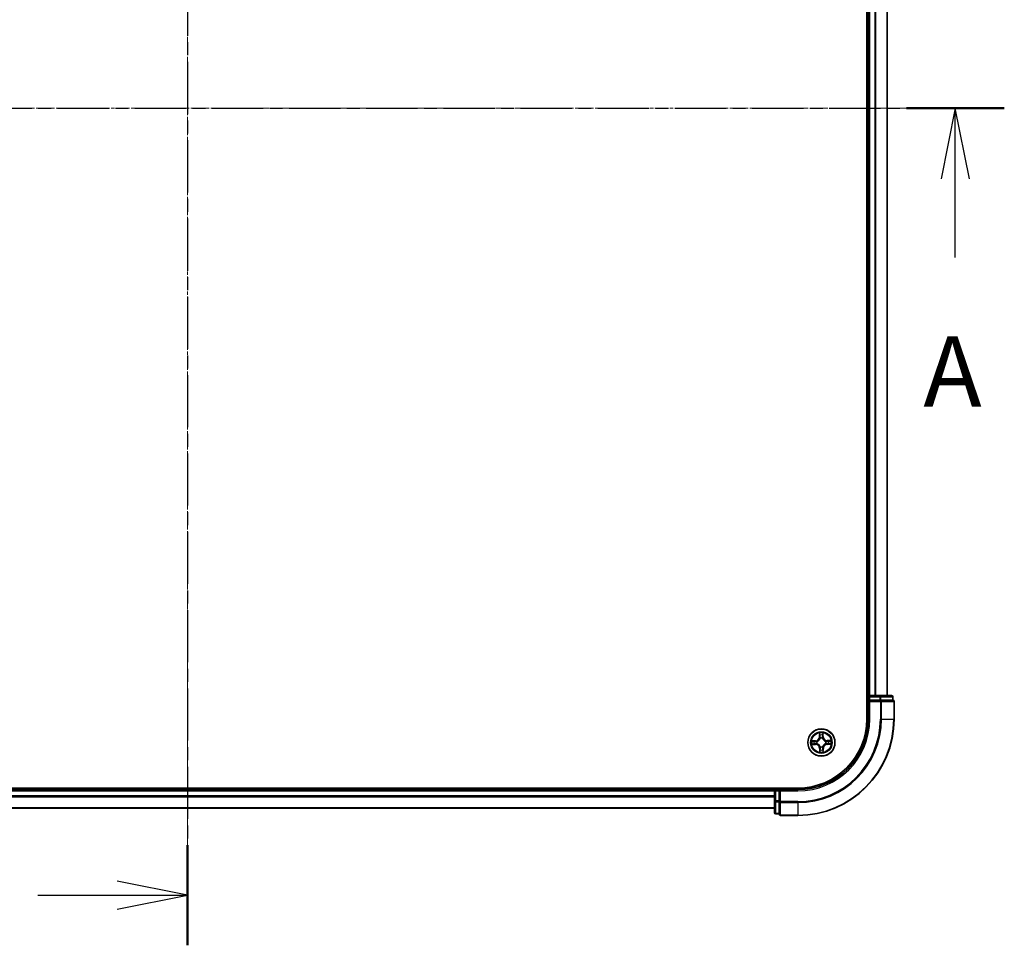
# Model space of a CAD drawing. Units: millimetres. Extents: x 7 to 7682, y 4 to 1690.
# Drawn here: x 1247 to 1457, y 870 to 1067 of the extents above; entities that cross this region are included whole.
import ezdxf

# ---------------------------------------------------------------- set-up
doc = ezdxf.new("R2010")
doc.units = ezdxf.units.MM
doc.header["$LTSCALE"] = 0.5
doc.linetypes.add('CHAIN', pattern=[0.3543, 0.2362, -0.0295, 0.0591, -0.0295])
for name, color, linetype, lineweight in [('Centerline (ISO)', 131, 'Continuous', 18), ('Section Line (ISO)', 7, 'CHAIN', 25), ('Visible (ISO)', 7, 'Continuous', 35), ('Visible Narrow (ISO)', 7, 'Continuous', 25)]:
    doc.layers.add(name, color=color, linetype=linetype, lineweight=lineweight)
doc.styles.add('Note Text (TK)', font='MS PGothic.ttf')

# ---------------------------------------------------------------- blocks, each defined once
blk = doc.blocks.new('2dTransSection0')
at = {"layer": 'Section Line (ISO)', "linetype": 'CHAIN', "ltscale": 15.684882}
blk.add_line((192.911, 211.443), (192.911, 152.314), dxfattribs=at)
at = {"layer": 'Section Line (ISO)', "linetype": 'Continuous', "lineweight": 50}
blk.add_line((192.911, 155.871), (192.911, 152.314), dxfattribs=at)
at = {"layer": 'Section Line (ISO)', "linetype": 'Continuous'}
for p, q in [((192.911, 154.093), (190.411, 154.593)), ((187.604, 154.093), (190.411, 154.093)), ((190.411, 154.093), (192.911, 154.093)), ((190.411, 153.593), (192.911, 154.093))]:
    blk.add_line(p, q, dxfattribs=at)
blk = doc.blocks.new('2dTransSection2')
at = {"layer": 'Section Line (ISO)', "linetype": 'CHAIN', "ltscale": 15.459222}
blk.add_line((163.654, 182.008), (221.903, 182.008), dxfattribs=at)
at = {"layer": 'Section Line (ISO)', "linetype": 'Continuous', "lineweight": 50}
for p, q in [((163.654, 182.008), (167.131, 182.008)), ((218.426, 182.008), (221.903, 182.008))]:
    blk.add_line(p, q, dxfattribs=at)
at = {"layer": 'Section Line (ISO)', "linetype": 'Continuous'}
for p, q in [((165.393, 182.008), (164.893, 179.508)), ((165.393, 179.508), (165.393, 182.008)), ((165.893, 179.508), (165.393, 182.008)), ((220.165, 182.008), (219.665, 179.508)), ((220.165, 179.508), (220.165, 182.008)), ((220.665, 179.508), (220.165, 182.008)), ((165.393, 176.714), (165.393, 179.508)), ((220.165, 176.714), (220.165, 179.508))]:
    blk.add_line(p, q, dxfattribs=at)
at = {"layer": 'Section Line (ISO)', "char_height": 2.5, "attachment_point": 7, "style": 'Note Text (TK)'}
for insert in [(164.256, 170.641), (219.028, 170.641)]:
    blk.add_mtext('A', dxfattribs=dict(at, insert=insert))

msp = doc.modelspace()

# ---------------------------------------------------------------- linework, layer by layer
at = {"layer": 'Centerline (ISO)', "linetype": 'CHAIN', "ltscale": 23.990969}
for p, q in [((1283.2137, 1211.97818), (1283.2137, 884.11724)), ((1119.28323, 1048.04771), (1447.14417, 1048.04771))]:
    msp.add_line(p, q, dxfattribs=at)
at = {"layer": 'Visible (ISO)'}
for p, q in [((1427.9137, 1178.04771), (1427.9137, 918.04771)), ((1428.2137, 1173.04771), (1428.2137, 923.04771)), ((1432.2137, 923.04771), (1432.2137, 1173.04771)), ((1428.2137, 923.04771), (1427.9137, 923.04771)), ((1428.5137, 923.04771), (1428.2137, 923.04771)), ((1428.2137, 922.74771), (1428.2137, 922.04771)), ((1430.63592, 923.04771), (1428.5137, 923.04771)), ((1433.1137, 923.04771), (1430.63592, 923.04771)), ((1433.4137, 922.04771), (1433.4137, 922.74771)), ((1428.2137, 922.04771), (1428.5137, 921.74771)), ((1428.2137, 922.04771), (1428.2137, 918.04771)), ((1428.5137, 922.04771), (1428.2137, 922.04771)), ((1428.5137, 922.04771), (1430.63592, 922.04771)), ((1430.77481, 922.04771), (1430.63592, 922.04771)), ((1430.86467, 922.04771), (1430.77481, 922.04771)), ((1430.86467, 922.04771), (1433.34245, 922.04771)), ((1433.4137, 922.04771), (1433.34245, 922.04771)), ((1433.7137, 918.04771), (1433.7137, 921.74771)), ((1413.2137, 903.34771), (1153.2137, 903.34771)), ((1408.2137, 903.04771), (1158.2137, 903.04771)), ((1408.2137, 903.34771), (1408.2137, 903.04771)), ((1408.2137, 903.04771), (1408.2137, 902.74771)), ((1408.2137, 902.74771), (1408.2137, 900.62549)), ((1409.2137, 903.04771), (1408.5137, 903.04771)), ((1409.5137, 902.74771), (1409.2137, 903.04771)), ((1413.2137, 903.04771), (1409.2137, 903.04771)), ((1409.2137, 903.04771), (1409.2137, 902.74771)), ((1409.2137, 900.62549), (1409.2137, 902.74771)), ((1408.2137, 900.62549), (1408.2137, 898.14771)), ((1409.2137, 900.62549), (1409.2137, 900.4866)), ((1409.2137, 900.4866), (1409.2137, 900.39674)), ((1409.2137, 897.91896), (1409.2137, 900.39674)), ((1158.2137, 899.04771), (1408.2137, 899.04771)), ((1408.5137, 897.84771), (1409.2137, 897.84771)), ((1409.2137, 897.91896), (1409.2137, 897.84771)), ((1409.5137, 897.54771), (1413.2137, 897.54771))]:
    msp.add_line(p, q, dxfattribs=at)
msp.add_circle((1418.2137, 913.04771), 2.9, dxfattribs=at)
for centre, radius, start, end in [((1428.5137, 922.74771), 0.3, 90, 180), ((1433.1137, 922.74771), 0.3, 0, 90), ((1433.4137, 921.74771), 0.3, 0, 90), ((1413.2137, 918.04771), 20.5, 270, 0), ((1413.2137, 918.04771), 15, 270, 0), ((1413.2137, 918.04771), 14.7, 270, 0), ((1408.5137, 902.74771), 0.3, 90, 180), ((1408.5137, 898.14771), 0.3, 180, 270), ((1409.5137, 897.84771), 0.3, 180, 270)]:
    msp.add_arc(centre, radius, start, end, dxfattribs=at)
at = {"layer": 'Visible Narrow (ISO)'}
for p, q in [((1428.5137, 923.04771), (1428.5137, 1173.04771)), ((1429.57319, 1173.04771), (1429.57319, 923.04771)), ((1429.80365, 923.04771), (1429.80365, 1173.04771)), ((1432.14417, 1173.04771), (1432.14417, 923.04771)), ((1427.9137, 922.74771), (1428.2137, 922.74771)), ((1428.2137, 922.74771), (1428.5137, 922.74771)), ((1428.5137, 923.04771), (1428.5137, 922.74771)), ((1428.5137, 922.74771), (1430.63592, 922.74771)), ((1428.5137, 922.04771), (1428.5137, 922.74771)), ((1430.63592, 923.04771), (1430.63592, 922.74771)), ((1430.86467, 922.74771), (1430.63592, 922.74771)), ((1430.63592, 922.74771), (1430.63592, 922.04771)), ((1430.86467, 922.74771), (1433.34245, 922.74771)), ((1430.86467, 922.04771), (1430.86467, 922.74771)), ((1433.4137, 922.74771), (1433.34245, 922.74771)), ((1433.34245, 922.74771), (1433.34245, 922.04771)), ((1428.5137, 918.04771), (1428.5137, 921.74771)), ((1428.5137, 921.74771), (1430.77481, 921.74771)), ((1430.77481, 922.04771), (1430.77481, 921.74771)), ((1430.77481, 921.74771), (1430.77481, 918.04771)), ((1431.00356, 921.74771), (1430.77481, 921.74771)), ((1431.00356, 918.04771), (1431.00356, 921.74771)), ((1431.00356, 921.74771), (1433.64245, 921.74771)), ((1433.64245, 921.74771), (1433.64245, 918.04771)), ((1433.7137, 921.74771), (1433.64245, 921.74771)), ((1428.5137, 918.04771), (1428.2137, 918.04771)), ((1431.00356, 918.04771), (1430.77481, 918.04771)), ((1431.00356, 918.04771), (1433.64245, 918.04771)), ((1433.64245, 918.04771), (1433.7137, 918.04771)), ((1417.79983, 915.06577), (1417.79526, 914.28614)), ((1417.84507, 914.28585), (1417.79526, 914.28614)), ((1417.84507, 914.28585), (1417.84794, 914.77597)), ((1417.84507, 914.28585), (1417.91771, 914.28542)), ((1418.55353, 914.29406), (1418.48091, 914.29195)), ((1418.53929, 914.78399), (1418.55353, 914.29406)), ((1418.55353, 914.29406), (1418.60331, 914.29551)), ((1418.60331, 914.29551), (1418.58067, 915.07482)), ((1416.9659, 913.43732), (1416.18659, 913.41468)), ((1416.19564, 912.63384), (1416.97527, 912.62927)), ((1416.47742, 913.3733), (1416.96735, 913.38753)), ((1416.97556, 912.67908), (1416.48544, 912.68195)), ((1416.96735, 913.38753), (1416.9659, 913.43732)), ((1416.96735, 913.38753), (1416.96946, 913.31492)), ((1416.97556, 912.67908), (1416.97527, 912.62927)), ((1416.97556, 912.67908), (1416.97599, 912.75172)), ((1417.274, 913.28336), (1417.29467, 913.27817)), ((1417.30026, 912.796), (1417.27971, 912.79034)), ((1417.96199, 913.96115), (1417.95633, 913.9817)), ((1417.97805, 912.10801), (1417.98324, 912.12868)), ((1418.44935, 913.98741), (1418.44417, 913.96674)), ((1418.46541, 912.13427), (1418.47107, 912.11372)), ((1419.12714, 913.29942), (1419.14769, 913.30508)), ((1419.1534, 912.81206), (1419.13273, 912.81724)), ((1419.45184, 913.41634), (1419.45141, 913.34369)), ((1419.45184, 913.41634), (1419.45213, 913.46615)), ((1419.45184, 913.41634), (1419.94196, 913.41346)), ((1420.23176, 913.46158), (1419.45213, 913.46615)), ((1419.46005, 912.70788), (1419.45794, 912.7805)), ((1419.94998, 912.72212), (1419.46005, 912.70788)), ((1419.46005, 912.70788), (1419.4615, 912.6581)), ((1419.4615, 912.6581), (1420.24082, 912.68074)), ((1417.87388, 911.80136), (1417.82409, 911.79991)), ((1417.82409, 911.79991), (1417.84673, 911.02059)), ((1417.87388, 911.80136), (1417.94649, 911.80347)), ((1417.88811, 911.31143), (1417.87388, 911.80136)), ((1418.58233, 911.80957), (1418.50969, 911.81)), ((1418.58233, 911.80957), (1418.57946, 911.31945)), ((1418.58233, 911.80957), (1418.63214, 911.80928)), ((1418.62757, 911.02965), (1418.63214, 911.80928)), ((1158.2137, 902.74771), (1408.2137, 902.74771)), ((1408.2137, 901.68822), (1158.2137, 901.68822)), ((1408.5137, 902.74771), (1408.2137, 902.74771)), ((1408.5137, 903.04771), (1408.5137, 903.34771)), ((1408.5137, 902.74771), (1408.5137, 903.04771)), ((1408.5137, 900.62549), (1408.5137, 902.74771)), ((1408.5137, 902.74771), (1409.2137, 902.74771)), ((1409.5137, 902.74771), (1413.2137, 902.74771)), ((1409.5137, 900.4866), (1409.5137, 902.74771)), ((1413.2137, 902.74771), (1413.2137, 903.04771)), ((1158.2137, 901.45775), (1408.2137, 901.45775)), ((1408.5137, 900.62549), (1408.2137, 900.62549)), ((1408.5137, 900.62549), (1408.5137, 900.39674)), ((1409.2137, 900.62549), (1408.5137, 900.62549)), ((1408.5137, 897.91896), (1408.5137, 900.39674)), ((1408.5137, 900.39674), (1409.2137, 900.39674)), ((1409.5137, 900.4866), (1409.2137, 900.4866)), ((1413.2137, 900.4866), (1409.5137, 900.4866)), ((1409.5137, 900.4866), (1409.5137, 900.25785)), ((1409.5137, 900.25785), (1413.2137, 900.25785)), ((1409.5137, 897.61896), (1409.5137, 900.25785)), ((1413.2137, 900.25785), (1413.2137, 900.4866)), ((1413.2137, 900.25785), (1413.2137, 897.61896)), ((1408.2137, 899.11724), (1158.2137, 899.11724)), ((1408.5137, 897.91896), (1408.5137, 897.84771)), ((1409.2137, 897.91896), (1408.5137, 897.91896)), ((1413.2137, 897.61896), (1409.5137, 897.61896)), ((1409.5137, 897.61896), (1409.5137, 897.54771)), ((1413.2137, 897.61896), (1413.2137, 897.54771))]:
    msp.add_line(p, q, dxfattribs=at)
for radius in [2.86769, 2.30915, 2.14146]:
    msp.add_circle((1418.2137, 913.04771), radius, dxfattribs=at)
for centre, radius, start, end in [((1413.2137, 918.04771), 17.56111, 270, 0), ((1413.2137, 918.04771), 20.42875, 270, 0), ((1413.2137, 918.04771), 17.78986, 270, 0), ((1413.2137, 918.04771), 15.3, 270, 0), ((1416.94109, 914.29115), 0.85418, 271.6642157, 359.6642157), ((1416.94109, 914.29115), 0.90399, 271.6642157, 359.6642157), ((1418.2137, 913.04771), 2.06006, 79.7387974, 101.589634), ((1418.2137, 913.04771), 1.61218, 80.3566949, 100.9717366), ((1419.45714, 914.32031), 0.90399, 181.6642157, 269.6642157), ((1419.45714, 914.32031), 0.85418, 181.6642157, 269.6642157), ((1418.2137, 913.04771), 2.06006, 169.7387974, 191.589634), ((1418.2137, 913.04771), 1.61218, 170.3566949, 190.9717366), ((1416.97026, 911.7751), 0.85418, 1.6642157, 89.6642157), ((1416.97026, 911.7751), 0.90399, 1.6642157, 89.6642157), ((1418.2137, 913.04771), 0.9688, 165.9222598, 195.4061717), ((1418.2137, 913.04771), 0.94748, 165.9222598, 195.4061717), ((1418.2137, 913.04771), 0.9688, 75.9222598, 105.4061717), ((1418.2137, 913.04771), 0.94748, 75.9222598, 105.4061717), ((1418.2137, 913.04771), 0.9688, 255.9222598, 285.4061717), ((1418.2137, 913.04771), 0.94748, 255.9222598, 285.4061717), ((1419.48631, 911.80427), 0.90399, 91.6642157, 179.6642157), ((1419.48631, 911.80427), 0.85418, 91.6642157, 179.6642157), ((1418.2137, 913.04771), 0.94748, 345.9222598, 15.4061717), ((1418.2137, 913.04771), 0.9688, 345.9222598, 15.4061717), ((1418.2137, 913.04771), 1.61218, 350.3566949, 10.9717366), ((1418.2137, 913.04771), 2.06006, 349.7387974, 11.589634), ((1418.2137, 913.04771), 2.06006, 259.7387974, 281.589634), ((1418.2137, 913.04771), 1.61218, 260.3566949, 280.9717366)]:
    msp.add_arc(centre, radius, start, end, dxfattribs=at)
for centre, major_axis, ratio, start_param, end_param in [((1430.63592, 922.74771), (0, 0.3), 0.762509135, 4.71238898, 6.283185307), ((1433.1137, 922.74771), (0, 0.3), 0.762509135, 4.71238898, 6.283185307), ((1430.77481, 921.74771), (0, 0.3), 0.762509135, 4.71238898, 6.283185307), ((1433.4137, 921.74771), (0, 0.3), 0.762509135, 4.71238898, 6.283185307), ((1417.89775, 914.77568), (-0.04993, -0.00258), 0.548506655, 4.783578405, 6.178760573), ((1417.91539, 914.58645), (-0.04927, -0.00853), 0.895740182, 4.730442692, 6.085865813), ((1417.96752, 914.28513), (-0.04927, -0.00852), 0.895720538, 4.734837657, 6.085883608), ((1418.43112, 914.2905), (0.04945, -0.00738), 0.895720538, 0.197301699, 1.54834765), ((1418.47626, 914.59295), (0.04945, -0.00738), 0.895740182, 0.197319494, 1.552742616), ((1418.4895, 914.78254), (0.04998, -0.00142), 0.548506655, 0.104424734, 1.499606902), ((1416.47887, 913.32351), (0.00142, 0.04998), 0.548506655, 0.104424734, 1.499606902), ((1416.48573, 912.73176), (0.00258, -0.04993), 0.548506655, 4.783578405, 6.178760573), ((1416.66846, 913.31027), (0.00738, 0.04945), 0.895740182, 0.197319494, 1.552742616), ((1416.67496, 912.7494), (0.00853, -0.04927), 0.895740182, 4.730442692, 6.085865813), ((1416.9709, 913.26513), (0.00738, 0.04945), 0.895720538, 0.197301699, 1.54834765), ((1416.97628, 912.80153), (0.00852, -0.04927), 0.895720538, 4.734837657, 6.085883608), ((1417.31744, 913.27246), (-0.00962, 0.04907), 0.876846413, 0.18229136, 1.179902186), ((1417.32289, 912.80224), (-0.00848, -0.04928), 0.876846415, 5.103283132, 6.100893958), ((1417.31744, 913.27246), (-0.01547, 0.04755), 0.410701227, 0.095735791, 1.318687473), ((1417.32289, 912.80224), (-0.01436, -0.04789), 0.410701226, 4.964497834, 6.187449516), ((1417.96823, 913.93852), (-0.04928, 0.00848), 0.876846415, 5.103283132, 6.100893958), ((1417.96823, 913.93852), (-0.04789, 0.01436), 0.410701226, 4.964497834, 6.187449516), ((1417.98895, 912.15145), (-0.04907, -0.00962), 0.876846413, 0.18229136, 1.179902186), ((1417.98895, 912.15145), (-0.04755, -0.01547), 0.410701227, 0.095735791, 1.318687473), ((1418.43846, 913.94397), (0.04755, 0.01547), 0.410701227, 0.095735791, 1.318687473), ((1418.43846, 913.94397), (0.04907, 0.00962), 0.876846413, 0.18229136, 1.179902186), ((1418.45917, 912.1569), (0.04789, -0.01436), 0.410701226, 4.964497834, 6.187449516), ((1418.45917, 912.1569), (0.04928, -0.00848), 0.876846415, 5.103283132, 6.100893958), ((1419.10451, 913.29318), (0.00848, 0.04928), 0.876846415, 5.103283132, 6.100893958), ((1419.10451, 913.29318), (0.01436, 0.04789), 0.410701226, 4.964497834, 6.187449516), ((1419.10996, 912.82295), (0.01547, -0.04755), 0.410701227, 0.095735791, 1.318687473), ((1419.10996, 912.82295), (0.00962, -0.04907), 0.876846413, 0.18229136, 1.179902186), ((1419.45112, 913.29389), (-0.00852, 0.04927), 0.895720538, 4.734837657, 6.085883608), ((1419.4565, 912.83029), (-0.00738, -0.04945), 0.895720538, 0.197301699, 1.54834765), ((1419.75244, 913.34602), (-0.00853, 0.04927), 0.895740182, 4.730442692, 6.085865813), ((1419.75894, 912.78515), (-0.00738, -0.04945), 0.895740182, 0.197319494, 1.552742616), ((1419.94167, 913.36366), (-0.00258, 0.04993), 0.548506655, 4.783578405, 6.178760573), ((1419.94853, 912.77191), (-0.00142, -0.04998), 0.548506655, 0.104424734, 1.499606902), ((1417.9379, 911.31288), (-0.04998, 0.00142), 0.548506655, 0.104424734, 1.499606902), ((1417.95114, 911.50247), (-0.04945, 0.00738), 0.895740182, 0.197319494, 1.552742616), ((1417.99628, 911.80491), (-0.04945, 0.00738), 0.895720538, 0.197301699, 1.54834765), ((1418.45988, 911.81029), (0.04927, 0.00852), 0.895720538, 4.734837657, 6.085883608), ((1418.51201, 911.50897), (0.04927, 0.00853), 0.895740182, 4.730442692, 6.085865813), ((1418.52965, 911.31974), (0.04993, 0.00258), 0.548506655, 4.783578405, 6.178760573), ((1408.5137, 900.62549), (-0.3, 0), 0.762509135, 0, 1.570796327), ((1409.5137, 900.4866), (-0.3, 0), 0.762509135, 0, 1.570796327), ((1408.5137, 898.14771), (-0.3, 0), 0.762509135, 0, 1.570796327), ((1409.5137, 897.84771), (-0.3, 0), 0.762509135, 0, 1.570796327)]:
    msp.add_ellipse(centre, major_axis=major_axis, ratio=ratio, start_param=start_param, end_param=end_param, dxfattribs=at)
for points, knots in [([(1417.89279, 914.80281), (1417.89224, 914.81787), (1417.88997, 914.83334), (1417.88098, 914.87418), (1417.87253, 914.8997), (1417.85385, 914.94817), (1417.84392, 914.9711), (1417.82259, 915.01802), (1417.81116, 915.04199), (1417.79983, 915.06577)], [0, 0, 0, 0, 0.00593403848, 0.00593403848, 0.01542850005, 0.01542850005, 0.02374498793, 0.02374498793, 0.03239430317, 0.03239430317, 0.03239430317, 0.03239430317]), ([(1417.79983, 915.06577), (1417.80568, 915.03952), (1417.81156, 915.01305), (1417.82253, 914.96127), (1417.82764, 914.93598), (1417.83725, 914.88253), (1417.84161, 914.85441), (1417.84634, 914.80948), (1417.84757, 914.79248), (1417.84794, 914.77597)], [-0.03239430317, -0.03239430317, -0.03239430317, -0.03239430317, -0.02374498793, -0.02374498793, -0.01542850005, -0.01542850005, -0.00593403848, -0.00593403848, 0, 0, 0, 0]), ([(1417.84794, 914.77597), (1417.85003, 914.73563), (1417.8526, 914.69882), (1417.85854, 914.63495), (1417.86192, 914.6079), (1417.86558, 914.58674)], [0, 0, 0, 0, 0.01449142296, 0.01449142296, 0.02898284593, 0.02898284593, 0.02898284593, 0.02898284593]), ([(1417.86558, 914.58674), (1417.87427, 914.53652), (1417.88296, 914.4863), (1417.90034, 914.38586), (1417.90903, 914.33564), (1417.91771, 914.28542)], [0, 0, 0, 0, 0.03438992711, 0.03438992711, 0.06877985423, 0.06877985423, 0.06877985423, 0.06877985423]), ([(1417.90686, 914.63042), (1417.90359, 914.64966), (1417.90073, 914.6743), (1417.89601, 914.73249), (1417.89414, 914.76605), (1417.89279, 914.80281)], [-0.02898284593, -0.02898284593, -0.02898284593, -0.02898284593, -0.01449142296, -0.01449142296, 0, 0, 0, 0]), ([(1417.95878, 914.32906), (1417.95014, 914.37929), (1417.94149, 914.42952), (1417.92418, 914.52997), (1417.91552, 914.58019), (1417.90686, 914.63042)], [-0.06877985423, -0.06877985423, -0.06877985423, -0.06877985423, -0.03438992711, -0.03438992711, 0, 0, 0, 0]), ([(1417.91771, 914.28542), (1417.93015, 914.21717), (1417.93553, 914.14754), (1417.93171, 914.03633), (1417.92791, 913.99599), (1417.92112, 913.95469)], [0, 0, 0, 0, 0.04912062725, 0.04912062725, 0.07646536039, 0.07646536039, 0.07646536039, 0.07646536039]), ([(1417.95633, 913.9817), (1417.96463, 914.02512), (1417.96957, 914.06747), (1417.97582, 914.18422), (1417.97113, 914.25731), (1417.95878, 914.32906)], [-0.07646536035, -0.07646536035, -0.07646536035, -0.07646536035, -0.04912062725, -0.04912062725, 0, 0, 0, 0]), ([(1418.43884, 914.33462), (1418.42816, 914.26261), (1418.42517, 914.18943), (1418.43412, 914.07285), (1418.44004, 914.03063), (1418.44935, 913.98741)], [-0.09824125451, -0.09824125451, -0.09824125451, -0.09824125451, -0.04912062725, -0.04912062725, -0.02177589412, -0.02177589412, -0.02177589412, -0.02177589412]), ([(1418.48376, 914.6371), (1418.47627, 914.58669), (1418.46878, 914.53628), (1418.4538, 914.43546), (1418.44632, 914.38504), (1418.43884, 914.33462)], [-0.06877985423, -0.06877985423, -0.06877985423, -0.06877985423, -0.03438992711, -0.03438992711, 0, 0, 0, 0]), ([(1418.48518, 913.96123), (1418.47743, 914.00236), (1418.47269, 914.04261), (1418.46629, 914.15369), (1418.47007, 914.22342), (1418.48091, 914.29195)], [0.02177589412, 0.02177589412, 0.02177589412, 0.02177589412, 0.04912062725, 0.04912062725, 0.09824125451, 0.09824125451, 0.09824125451, 0.09824125451]), ([(1418.48091, 914.29195), (1418.48844, 914.34236), (1418.49596, 914.39277), (1418.511, 914.49358), (1418.51853, 914.54399), (1418.52605, 914.59439)], [0, 0, 0, 0, 0.03438992711, 0.03438992711, 0.06877985423, 0.06877985423, 0.06877985423, 0.06877985423]), ([(1418.49383, 914.80978), (1418.49334, 914.77323), (1418.49226, 914.73984), (1418.48891, 914.68144), (1418.48661, 914.65655), (1418.48376, 914.6371)], [-0.02898284593, -0.02898284593, -0.02898284593, -0.02898284593, -0.01458506341, -0.01458506341, 0, 0, 0, 0]), ([(1418.58067, 915.07482), (1418.56755, 915.04553), (1418.55426, 915.01595), (1418.52644, 914.94907), (1418.51255, 914.91217), (1418.49783, 914.85338), (1418.49412, 914.83112), (1418.49383, 914.80978)], [-0.00033832945, -0.00033832945, -0.00033832945, -0.00033832945, 0.0102009359, 0.0102009359, 0.02365018994, 0.02365018994, 0.03205597372, 0.03205597372, 0.03205597372, 0.03205597372]), ([(1418.52605, 914.59439), (1418.52924, 914.61577), (1418.532, 914.64311), (1418.53645, 914.70723), (1418.53815, 914.74387), (1418.53929, 914.78399)], [0, 0, 0, 0, 0.01458506341, 0.01458506341, 0.02898284593, 0.02898284593, 0.02898284593, 0.02898284593]), ([(1418.53929, 914.78399), (1418.53928, 914.80738), (1418.54095, 914.8318), (1418.54782, 914.89631), (1418.55446, 914.93681), (1418.56786, 915.01021), (1418.5743, 915.04268), (1418.58067, 915.07482)], [-0.03205597372, -0.03205597372, -0.03205597372, -0.03205597372, -0.02365018994, -0.02365018994, -0.0102009359, -0.0102009359, 0.00033832945, 0.00033832945, 0.00033832945, 0.00033832945]), ([(1416.47742, 913.3733), (1416.45403, 913.37329), (1416.42961, 913.37496), (1416.3651, 913.38183), (1416.3246, 913.38846), (1416.2512, 913.40187), (1416.21873, 913.4083), (1416.18659, 913.41468)], [-0.03205597372, -0.03205597372, -0.03205597372, -0.03205597372, -0.02365018994, -0.02365018994, -0.0102009359, -0.0102009359, 0.00033832945, 0.00033832945, 0.00033832945, 0.00033832945]), ([(1416.18659, 913.41468), (1416.21588, 913.40155), (1416.24546, 913.38827), (1416.31234, 913.36045), (1416.34924, 913.34656), (1416.40803, 913.33184), (1416.43029, 913.32813), (1416.45163, 913.32784)], [-0.00033832945, -0.00033832945, -0.00033832945, -0.00033832945, 0.0102009359, 0.0102009359, 0.02365018994, 0.02365018994, 0.03205597372, 0.03205597372, 0.03205597372, 0.03205597372]), ([(1416.4586, 912.7268), (1416.44354, 912.72625), (1416.42807, 912.72397), (1416.38723, 912.71499), (1416.36171, 912.70653), (1416.31324, 912.68786), (1416.29031, 912.67793), (1416.24339, 912.6566), (1416.21942, 912.64517), (1416.19564, 912.63384)], [0, 0, 0, 0, 0.00593403848, 0.00593403848, 0.01542850005, 0.01542850005, 0.02374498793, 0.02374498793, 0.03239430317, 0.03239430317, 0.03239430317, 0.03239430317]), ([(1416.19564, 912.63384), (1416.22189, 912.63968), (1416.24836, 912.64557), (1416.30014, 912.65654), (1416.32543, 912.66164), (1416.37888, 912.67126), (1416.407, 912.67562), (1416.45193, 912.68035), (1416.46893, 912.68158), (1416.48544, 912.68195)], [-0.03239430317, -0.03239430317, -0.03239430317, -0.03239430317, -0.02374498793, -0.02374498793, -0.01542850005, -0.01542850005, -0.00593403848, -0.00593403848, 0, 0, 0, 0]), ([(1416.45163, 913.32784), (1416.48818, 913.32735), (1416.52157, 913.32627), (1416.57997, 913.32291), (1416.60486, 913.32062), (1416.62431, 913.31777)], [-0.02898284593, -0.02898284593, -0.02898284593, -0.02898284593, -0.01458506341, -0.01458506341, 0, 0, 0, 0]), ([(1416.63099, 912.74087), (1416.61175, 912.73759), (1416.58711, 912.73474), (1416.52892, 912.73002), (1416.49536, 912.72815), (1416.4586, 912.7268)], [-0.02898284593, -0.02898284593, -0.02898284593, -0.02898284593, -0.01449142296, -0.01449142296, 0, 0, 0, 0]), ([(1416.66702, 913.36006), (1416.64564, 913.36325), (1416.6183, 913.36601), (1416.55418, 913.37046), (1416.51754, 913.37216), (1416.47742, 913.3733)], [0, 0, 0, 0, 0.01458506341, 0.01458506341, 0.02898284593, 0.02898284593, 0.02898284593, 0.02898284593]), ([(1416.48544, 912.68195), (1416.52578, 912.68403), (1416.56259, 912.6866), (1416.62646, 912.69255), (1416.65351, 912.69593), (1416.67467, 912.69959)], [0, 0, 0, 0, 0.01449142296, 0.01449142296, 0.02898284593, 0.02898284593, 0.02898284593, 0.02898284593]), ([(1416.62431, 913.31777), (1416.67472, 913.31028), (1416.72513, 913.30279), (1416.82595, 913.28781), (1416.87637, 913.28033), (1416.92679, 913.27285)], [-0.06877985423, -0.06877985423, -0.06877985423, -0.06877985423, -0.03438992711, -0.03438992711, 0, 0, 0, 0]), ([(1416.93235, 912.79279), (1416.88212, 912.78415), (1416.83189, 912.7755), (1416.73144, 912.75819), (1416.68122, 912.74953), (1416.63099, 912.74087)], [-0.06877985423, -0.06877985423, -0.06877985423, -0.06877985423, -0.03438992711, -0.03438992711, 0, 0, 0, 0]), ([(1416.96946, 913.31492), (1416.91905, 913.32244), (1416.86864, 913.32997), (1416.76783, 913.34501), (1416.71742, 913.35253), (1416.66702, 913.36006)], [0, 0, 0, 0, 0.03438992711, 0.03438992711, 0.06877985423, 0.06877985423, 0.06877985423, 0.06877985423]), ([(1416.67467, 912.69959), (1416.72489, 912.70828), (1416.77511, 912.71697), (1416.87555, 912.73434), (1416.92577, 912.74303), (1416.97599, 912.75172)], [0, 0, 0, 0, 0.03438992711, 0.03438992711, 0.06877985423, 0.06877985423, 0.06877985423, 0.06877985423]), ([(1416.92679, 913.27285), (1416.9988, 913.26217), (1417.07198, 913.25918), (1417.18856, 913.26813), (1417.23078, 913.27405), (1417.274, 913.28336)], [-0.09824125451, -0.09824125451, -0.09824125451, -0.09824125451, -0.04912062725, -0.04912062725, -0.02177589412, -0.02177589412, -0.02177589412, -0.02177589412]), ([(1417.27971, 912.79034), (1417.23629, 912.79864), (1417.19394, 912.80358), (1417.07719, 912.80983), (1417.0041, 912.80514), (1416.93235, 912.79279)], [-0.07646536035, -0.07646536035, -0.07646536035, -0.07646536035, -0.04912062725, -0.04912062725, 0, 0, 0, 0]), ([(1417.30018, 913.31919), (1417.25905, 913.31144), (1417.2188, 913.3067), (1417.10772, 913.3003), (1417.03798, 913.30408), (1416.96946, 913.31492)], [0.02177589412, 0.02177589412, 0.02177589412, 0.02177589412, 0.04912062725, 0.04912062725, 0.09824125451, 0.09824125451, 0.09824125451, 0.09824125451]), ([(1416.97599, 912.75172), (1417.04424, 912.76415), (1417.11387, 912.76954), (1417.22508, 912.76572), (1417.26542, 912.76191), (1417.30672, 912.75513)], [0, 0, 0, 0, 0.04912062725, 0.04912062725, 0.07646536039, 0.07646536039, 0.07646536039, 0.07646536039]), ([(1417.29467, 913.27817), (1417.3105, 913.28352), (1417.32629, 913.28929), (1417.42187, 913.32693), (1417.50049, 913.36952), (1417.62212, 913.4588), (1417.66735, 913.49799), (1417.70911, 913.54073), (1417.75088, 913.58348), (1417.789, 913.6296), (1417.87544, 913.75327), (1417.9162, 913.83285), (1417.95161, 913.92928), (1417.95701, 913.9452), (1417.96199, 913.96115)], [-0.1748660129, -0.1748660129, -0.1748660129, -0.1748660129, -0.1694049504, -0.1694049504, -0.1416740768, -0.1416740768, -0.1243422808, -0.1243422808, -0.1243422808, -0.1070104848, -0.1070104848, -0.0792796113, -0.0792796113, -0.0738185488, -0.0738185488, -0.0738185488, -0.0738185488]), ([(1417.92112, 913.95469), (1417.9166, 913.93952), (1417.9117, 913.92439), (1417.87954, 913.83277), (1417.84254, 913.75738), (1417.7637, 913.64147), (1417.72882, 913.59858), (1417.69027, 913.55914), (1417.65173, 913.51969), (1417.60967, 913.48383), (1417.49562, 913.40232), (1417.42111, 913.36358), (1417.33026, 913.3293), (1417.31524, 913.32405), (1417.30018, 913.31919)], [0.0738185488, 0.0738185488, 0.0738185488, 0.0738185488, 0.0792796113, 0.0792796113, 0.1070104848, 0.1070104848, 0.1243422808, 0.1243422808, 0.1243422808, 0.1416740768, 0.1416740768, 0.1694049504, 0.1694049504, 0.1748660128, 0.1748660128, 0.1748660128, 0.1748660128]), ([(1417.98324, 912.12868), (1417.97789, 912.14451), (1417.97212, 912.1603), (1417.93448, 912.25588), (1417.89189, 912.3345), (1417.80261, 912.45613), (1417.76342, 912.50135), (1417.72068, 912.54312), (1417.67793, 912.58488), (1417.63181, 912.62301), (1417.50814, 912.70945), (1417.42856, 912.75021), (1417.33213, 912.78562), (1417.31621, 912.79102), (1417.30026, 912.796)], [-0.1748660129, -0.1748660129, -0.1748660129, -0.1748660129, -0.1694049504, -0.1694049504, -0.1416740768, -0.1416740768, -0.1243422808, -0.1243422808, -0.1243422808, -0.1070104848, -0.1070104848, -0.0792796113, -0.0792796113, -0.0738185488, -0.0738185488, -0.0738185488, -0.0738185488]), ([(1417.30672, 912.75513), (1417.32189, 912.75061), (1417.33702, 912.74571), (1417.42864, 912.71355), (1417.50403, 912.67654), (1417.61994, 912.5977), (1417.66283, 912.56282), (1417.70227, 912.52428), (1417.74172, 912.48574), (1417.77758, 912.44367), (1417.85909, 912.32963), (1417.89783, 912.25512), (1417.93211, 912.16427), (1417.93736, 912.14925), (1417.94222, 912.13419)], [0.0738185488, 0.0738185488, 0.0738185488, 0.0738185488, 0.0792796113, 0.0792796113, 0.1070104848, 0.1070104848, 0.1243422808, 0.1243422808, 0.1243422808, 0.1416740768, 0.1416740768, 0.1694049504, 0.1694049504, 0.1748660128, 0.1748660128, 0.1748660128, 0.1748660128]), ([(1417.94222, 912.13419), (1417.94997, 912.09305), (1417.95471, 912.05281), (1417.96111, 911.94172), (1417.95733, 911.87199), (1417.94649, 911.80347)], [0.02177589412, 0.02177589412, 0.02177589412, 0.02177589412, 0.04912062725, 0.04912062725, 0.09824125451, 0.09824125451, 0.09824125451, 0.09824125451]), ([(1417.98856, 911.76079), (1417.99924, 911.83281), (1418.00223, 911.90599), (1417.99328, 912.02256), (1417.98736, 912.06479), (1417.97805, 912.10801)], [-0.09824125451, -0.09824125451, -0.09824125451, -0.09824125451, -0.04912062725, -0.04912062725, -0.02177589412, -0.02177589412, -0.02177589412, -0.02177589412]), ([(1418.44417, 913.96674), (1418.44951, 913.95091), (1418.45528, 913.93512), (1418.49292, 913.83954), (1418.53552, 913.76092), (1418.62479, 913.63929), (1418.66398, 913.59406), (1418.70672, 913.5523), (1418.74947, 913.51053), (1418.79559, 913.47241), (1418.91926, 913.38597), (1418.99884, 913.34521), (1419.09527, 913.3098), (1419.11119, 913.3044), (1419.12714, 913.29942)], [-0.1748660129, -0.1748660129, -0.1748660129, -0.1748660129, -0.1694049504, -0.1694049504, -0.1416740768, -0.1416740768, -0.1243422808, -0.1243422808, -0.1243422808, -0.1070104848, -0.1070104848, -0.0792796113, -0.0792796113, -0.0738185488, -0.0738185488, -0.0738185488, -0.0738185488]), ([(1418.47107, 912.11372), (1418.46277, 912.0703), (1418.45783, 912.02795), (1418.45158, 911.9112), (1418.45627, 911.83811), (1418.46862, 911.76636)], [-0.07646536035, -0.07646536035, -0.07646536035, -0.07646536035, -0.04912062725, -0.04912062725, 0, 0, 0, 0]), ([(1419.13273, 912.81724), (1419.1169, 912.8119), (1419.10111, 912.80613), (1419.00553, 912.76849), (1418.92691, 912.72589), (1418.80528, 912.63662), (1418.76006, 912.59743), (1418.71829, 912.55468), (1418.67653, 912.51194), (1418.6384, 912.46582), (1418.55196, 912.34215), (1418.5112, 912.26257), (1418.47579, 912.16614), (1418.47039, 912.15022), (1418.46541, 912.13427)], [-0.1748660129, -0.1748660129, -0.1748660129, -0.1748660129, -0.1694049504, -0.1694049504, -0.1416740768, -0.1416740768, -0.1243422808, -0.1243422808, -0.1243422808, -0.1070104848, -0.1070104848, -0.0792796113, -0.0792796113, -0.0738185488, -0.0738185488, -0.0738185488, -0.0738185488]), ([(1419.12068, 913.34029), (1419.10551, 913.34481), (1419.09038, 913.34971), (1418.99876, 913.38187), (1418.92337, 913.41887), (1418.80746, 913.49771), (1418.76458, 913.53259), (1418.72513, 913.57114), (1418.68568, 913.60968), (1418.64982, 913.65174), (1418.56831, 913.76579), (1418.52957, 913.8403), (1418.4953, 913.93115), (1418.49005, 913.94617), (1418.48518, 913.96123)], [0.0738185488, 0.0738185488, 0.0738185488, 0.0738185488, 0.0792796113, 0.0792796113, 0.1070104848, 0.1070104848, 0.1243422808, 0.1243422808, 0.1243422808, 0.1416740768, 0.1416740768, 0.1694049504, 0.1694049504, 0.1748660128, 0.1748660128, 0.1748660128, 0.1748660128]), ([(1418.50969, 911.81), (1418.49726, 911.87825), (1418.49187, 911.94788), (1418.49569, 912.05908), (1418.4995, 912.09942), (1418.50628, 912.14073)], [0, 0, 0, 0, 0.04912062725, 0.04912062725, 0.07646536039, 0.07646536039, 0.07646536039, 0.07646536039]), ([(1418.50628, 912.14073), (1418.5108, 912.1559), (1418.5157, 912.17103), (1418.54786, 912.26265), (1418.58486, 912.33804), (1418.66371, 912.45395), (1418.69859, 912.49683), (1418.73713, 912.53628), (1418.77567, 912.57573), (1418.81774, 912.61159), (1418.93178, 912.6931), (1419.00629, 912.73184), (1419.09714, 912.76611), (1419.11216, 912.77136), (1419.12722, 912.77623)], [0.0738185488, 0.0738185488, 0.0738185488, 0.0738185488, 0.0792796113, 0.0792796113, 0.1070104848, 0.1070104848, 0.1243422808, 0.1243422808, 0.1243422808, 0.1416740768, 0.1416740768, 0.1694049504, 0.1694049504, 0.1748660128, 0.1748660128, 0.1748660128, 0.1748660128]), ([(1419.45141, 913.34369), (1419.38316, 913.33126), (1419.31353, 913.32587), (1419.20233, 913.3297), (1419.16199, 913.3335), (1419.12068, 913.34029)], [0, 0, 0, 0, 0.04912062725, 0.04912062725, 0.07646536039, 0.07646536039, 0.07646536039, 0.07646536039]), ([(1419.12722, 912.77623), (1419.16836, 912.78398), (1419.2086, 912.78872), (1419.31969, 912.79512), (1419.38942, 912.79134), (1419.45794, 912.7805)], [0.02177589412, 0.02177589412, 0.02177589412, 0.02177589412, 0.04912062725, 0.04912062725, 0.09824125451, 0.09824125451, 0.09824125451, 0.09824125451]), ([(1419.14769, 913.30508), (1419.19111, 913.29678), (1419.23346, 913.29184), (1419.35021, 913.28559), (1419.4233, 913.29028), (1419.49505, 913.30263)], [-0.07646536035, -0.07646536035, -0.07646536035, -0.07646536035, -0.04912062725, -0.04912062725, 0, 0, 0, 0]), ([(1419.50062, 912.82257), (1419.4286, 912.83325), (1419.35542, 912.83624), (1419.23885, 912.82729), (1419.19662, 912.82137), (1419.1534, 912.81206)], [-0.09824125451, -0.09824125451, -0.09824125451, -0.09824125451, -0.04912062725, -0.04912062725, -0.02177589412, -0.02177589412, -0.02177589412, -0.02177589412]), ([(1419.75273, 913.39583), (1419.70251, 913.38714), (1419.65229, 913.37845), (1419.55186, 913.36107), (1419.50164, 913.35238), (1419.45141, 913.34369)], [0, 0, 0, 0, 0.03438992711, 0.03438992711, 0.06877985423, 0.06877985423, 0.06877985423, 0.06877985423]), ([(1419.45794, 912.7805), (1419.50835, 912.77297), (1419.55876, 912.76545), (1419.65958, 912.75041), (1419.70998, 912.74288), (1419.76039, 912.73536)], [0, 0, 0, 0, 0.03438992711, 0.03438992711, 0.06877985423, 0.06877985423, 0.06877985423, 0.06877985423]), ([(1419.49505, 913.30263), (1419.54528, 913.31127), (1419.59551, 913.31992), (1419.69596, 913.33723), (1419.74618, 913.34589), (1419.79641, 913.35455)], [-0.06877985423, -0.06877985423, -0.06877985423, -0.06877985423, -0.03438992711, -0.03438992711, 0, 0, 0, 0]), ([(1419.8031, 912.77765), (1419.75269, 912.78514), (1419.70227, 912.79263), (1419.60145, 912.80761), (1419.55103, 912.81509), (1419.50062, 912.82257)], [-0.06877985423, -0.06877985423, -0.06877985423, -0.06877985423, -0.03438992711, -0.03438992711, 0, 0, 0, 0]), ([(1419.94196, 913.41346), (1419.90163, 913.41138), (1419.86482, 913.40881), (1419.80094, 913.40287), (1419.77389, 913.39949), (1419.75273, 913.39583)], [0, 0, 0, 0, 0.01449142296, 0.01449142296, 0.02898284593, 0.02898284593, 0.02898284593, 0.02898284593]), ([(1419.76039, 912.73536), (1419.78176, 912.73217), (1419.8091, 912.72941), (1419.87322, 912.72496), (1419.90986, 912.72326), (1419.94998, 912.72212)], [0, 0, 0, 0, 0.01458506341, 0.01458506341, 0.02898284593, 0.02898284593, 0.02898284593, 0.02898284593]), ([(1419.79641, 913.35455), (1419.81565, 913.35782), (1419.84029, 913.36068), (1419.89849, 913.3654), (1419.93204, 913.36727), (1419.96881, 913.36862)], [-0.02898284593, -0.02898284593, -0.02898284593, -0.02898284593, -0.01449142296, -0.01449142296, 0, 0, 0, 0]), ([(1419.97577, 912.76758), (1419.93922, 912.76807), (1419.90583, 912.76915), (1419.84743, 912.7725), (1419.82254, 912.7748), (1419.8031, 912.77765)], [-0.02898284593, -0.02898284593, -0.02898284593, -0.02898284593, -0.01458506341, -0.01458506341, 0, 0, 0, 0]), ([(1420.23176, 913.46158), (1420.20551, 913.45573), (1420.17905, 913.44985), (1420.12727, 913.43888), (1420.10197, 913.43377), (1420.04852, 913.42416), (1420.0204, 913.4198), (1419.97547, 913.41507), (1419.95848, 913.41384), (1419.94196, 913.41346)], [-0.03239430317, -0.03239430317, -0.03239430317, -0.03239430317, -0.02374498793, -0.02374498793, -0.01542850005, -0.01542850005, -0.00593403848, -0.00593403848, 0, 0, 0, 0]), ([(1419.94998, 912.72212), (1419.97338, 912.72213), (1419.9978, 912.72045), (1420.0623, 912.71358), (1420.1028, 912.70695), (1420.1762, 912.69355), (1420.20867, 912.68711), (1420.24082, 912.68074)], [-0.03205597372, -0.03205597372, -0.03205597372, -0.03205597372, -0.02365018994, -0.02365018994, -0.0102009359, -0.0102009359, 0.00033832945, 0.00033832945, 0.00033832945, 0.00033832945]), ([(1419.96881, 913.36862), (1419.98386, 913.36917), (1419.99933, 913.37144), (1420.04017, 913.38043), (1420.0657, 913.38888), (1420.11416, 913.40756), (1420.13709, 913.41749), (1420.18401, 913.43882), (1420.20798, 913.45025), (1420.23176, 913.46158)], [0, 0, 0, 0, 0.00593403848, 0.00593403848, 0.01542850005, 0.01542850005, 0.02374498793, 0.02374498793, 0.03239430317, 0.03239430317, 0.03239430317, 0.03239430317]), ([(1420.24082, 912.68074), (1420.21152, 912.69386), (1420.18194, 912.70715), (1420.11506, 912.73497), (1420.07816, 912.74886), (1420.01937, 912.76358), (1419.99711, 912.76729), (1419.97577, 912.76758)], [-0.00033832945, -0.00033832945, -0.00033832945, -0.00033832945, 0.0102009359, 0.0102009359, 0.02365018994, 0.02365018994, 0.03205597372, 0.03205597372, 0.03205597372, 0.03205597372]), ([(1417.88811, 911.31143), (1417.88812, 911.28803), (1417.88645, 911.26361), (1417.87958, 911.1991), (1417.87294, 911.15861), (1417.85954, 911.08521), (1417.85311, 911.05274), (1417.84673, 911.02059)], [-0.03205597372, -0.03205597372, -0.03205597372, -0.03205597372, -0.02365018994, -0.02365018994, -0.0102009359, -0.0102009359, 0.00033832945, 0.00033832945, 0.00033832945, 0.00033832945]), ([(1417.84673, 911.02059), (1417.85986, 911.04989), (1417.87314, 911.07947), (1417.90096, 911.14635), (1417.91485, 911.18325), (1417.92957, 911.24204), (1417.93328, 911.26429), (1417.93357, 911.28564)], [-0.00033832945, -0.00033832945, -0.00033832945, -0.00033832945, 0.0102009359, 0.0102009359, 0.02365018994, 0.02365018994, 0.03205597372, 0.03205597372, 0.03205597372, 0.03205597372]), ([(1417.90135, 911.50102), (1417.89816, 911.47965), (1417.8954, 911.45231), (1417.89095, 911.38819), (1417.88925, 911.35155), (1417.88811, 911.31143)], [0, 0, 0, 0, 0.01458506341, 0.01458506341, 0.02898284593, 0.02898284593, 0.02898284593, 0.02898284593]), ([(1417.94649, 911.80347), (1417.93897, 911.75306), (1417.93144, 911.70265), (1417.9164, 911.60183), (1417.90888, 911.55143), (1417.90135, 911.50102)], [0, 0, 0, 0, 0.03438992711, 0.03438992711, 0.06877985423, 0.06877985423, 0.06877985423, 0.06877985423]), ([(1417.93357, 911.28564), (1417.93406, 911.32219), (1417.93514, 911.35558), (1417.9385, 911.41398), (1417.94079, 911.43887), (1417.94364, 911.45831)], [-0.02898284593, -0.02898284593, -0.02898284593, -0.02898284593, -0.01458506341, -0.01458506341, 0, 0, 0, 0]), ([(1417.94364, 911.45831), (1417.95113, 911.50872), (1417.95862, 911.55914), (1417.9736, 911.65996), (1417.98108, 911.71038), (1417.98856, 911.76079)], [-0.06877985423, -0.06877985423, -0.06877985423, -0.06877985423, -0.03438992711, -0.03438992711, 0, 0, 0, 0]), ([(1418.46862, 911.76636), (1418.47726, 911.71613), (1418.48591, 911.6659), (1418.50322, 911.56545), (1418.51188, 911.51522), (1418.52054, 911.465)], [-0.06877985423, -0.06877985423, -0.06877985423, -0.06877985423, -0.03438992711, -0.03438992711, 0, 0, 0, 0]), ([(1418.56182, 911.50868), (1418.55313, 911.5589), (1418.54444, 911.60912), (1418.52707, 911.70955), (1418.51838, 911.75977), (1418.50969, 911.81)], [0, 0, 0, 0, 0.03438992711, 0.03438992711, 0.06877985423, 0.06877985423, 0.06877985423, 0.06877985423]), ([(1418.52054, 911.465), (1418.52382, 911.44576), (1418.52667, 911.42112), (1418.53139, 911.36292), (1418.53326, 911.32937), (1418.53461, 911.2926)], [-0.02898284593, -0.02898284593, -0.02898284593, -0.02898284593, -0.01449142296, -0.01449142296, 0, 0, 0, 0]), ([(1418.53461, 911.2926), (1418.53516, 911.27755), (1418.53744, 911.26208), (1418.54642, 911.22124), (1418.55488, 911.19571), (1418.57355, 911.14725), (1418.58348, 911.12432), (1418.60481, 911.0774), (1418.61624, 911.05343), (1418.62757, 911.02965)], [0, 0, 0, 0, 0.00593403848, 0.00593403848, 0.01542850005, 0.01542850005, 0.02374498793, 0.02374498793, 0.03239430317, 0.03239430317, 0.03239430317, 0.03239430317]), ([(1418.57946, 911.31945), (1418.57738, 911.35978), (1418.57481, 911.39659), (1418.56886, 911.46047), (1418.56548, 911.48752), (1418.56182, 911.50868)], [0, 0, 0, 0, 0.01449142296, 0.01449142296, 0.02898284593, 0.02898284593, 0.02898284593, 0.02898284593]), ([(1418.62757, 911.02965), (1418.62173, 911.0559), (1418.61584, 911.08236), (1418.60487, 911.13414), (1418.59976, 911.15944), (1418.59015, 911.21288), (1418.58579, 911.24101), (1418.58106, 911.28594), (1418.57983, 911.30293), (1418.57946, 911.31945)], [-0.03239430317, -0.03239430317, -0.03239430317, -0.03239430317, -0.02374498793, -0.02374498793, -0.01542850005, -0.01542850005, -0.00593403848, -0.00593403848, 0, 0, 0, 0])]:
    msp.add_open_spline(points, degree=3, knots=knots, dxfattribs=at)

# ---------------------------------------------------------------- block references
at = {"layer": 'Section Line (ISO)', "xscale": 6, "yscale": 6, "zscale": 6}
for name in ['2dTransSection0', '2dTransSection2']:
    msp.add_blockref(name, (125.75, -44), dxfattribs=at)

doc.saveas('drawing.dxf')
